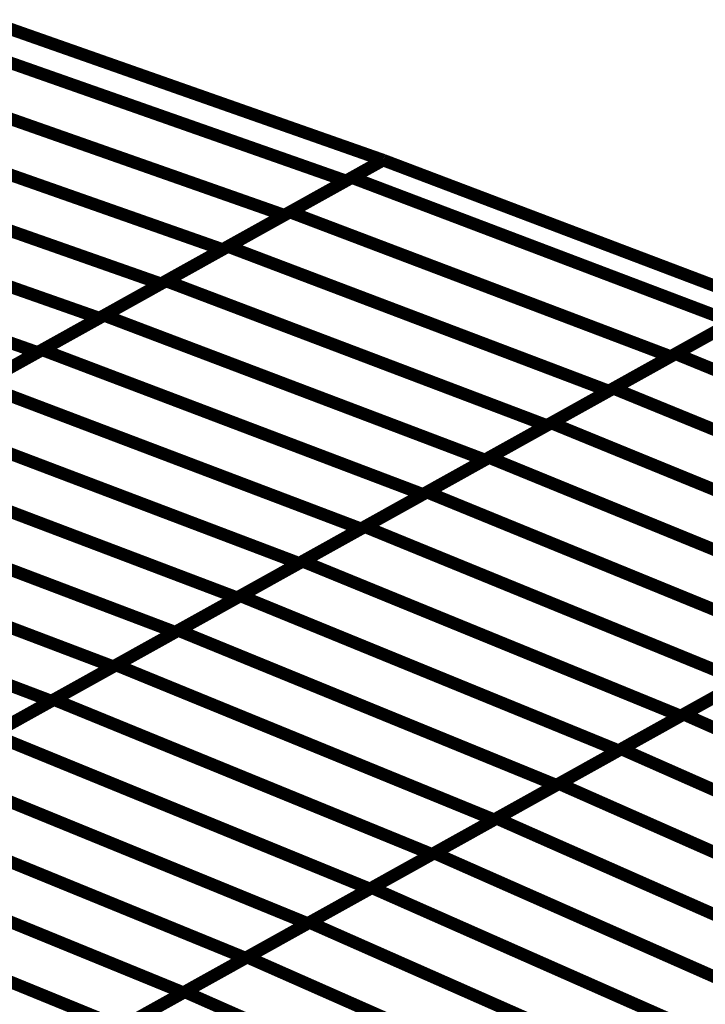
# Model space of a CAD drawing. Extents: x -3.64 to 2.97, y -0.17 to 5.64.
# Drawn here: x 1.73 to 1.9, y 1.35 to 1.58 of the extents above; entities that cross this region are included whole.
import ezdxf

# ---------------------------------------------------------------- set-up
doc = ezdxf.new("R2010")
doc.units = 0
doc.header["$MEASUREMENT"] = 0

msp = doc.modelspace()

# ---------------------------------------------------------------- linework, layer by layer
at = {"color": 0}
for p, q in [((1.729693, 1.581323), (1.821173, 1.54915)), ((1.729693, 1.581323), (1.821173, 1.54915)), ((1.72076, 1.576354), (1.812244, 1.544181)), ((1.812244, 1.544181), (1.72076, 1.576354)), ((1.705972, 1.568126), (1.797457, 1.535953)), ((1.797457, 1.535953), (1.705972, 1.568126)), ((1.691185, 1.559902), (1.782669, 1.527728)), ((1.782669, 1.527728), (1.691185, 1.559902)), ((1.676402, 1.551677), (1.767886, 1.519504)), ((1.767886, 1.519504), (1.676402, 1.551677)), ((1.821173, 1.549146), (1.797457, 1.535953)), ((1.798795, 1.536701), (1.821177, 1.54915)), ((1.821173, 1.54915), (1.812244, 1.544181)), ((1.81365, 1.544961), (1.821177, 1.54915)), ((1.821173, 1.54915), (1.821173, 1.549146)), ((1.821177, 1.54915), (1.912488, 1.514508)), ((1.821177, 1.54915), (1.912484, 1.514508)), ((1.812244, 1.544181), (1.782669, 1.527728)), ((1.783945, 1.528437), (1.81365, 1.544961)), ((1.81365, 1.544961), (1.904961, 1.510319)), ((1.904961, 1.510319), (1.81365, 1.544961)), ((1.661614, 1.543453), (1.753098, 1.51128)), ((1.753098, 1.51128), (1.661614, 1.543453)), ((1.646827, 1.535224), (1.738311, 1.503051)), ((1.738311, 1.503051), (1.646827, 1.535224)), ((1.797457, 1.535953), (1.767886, 1.519504)), ((1.769094, 1.520177), (1.798795, 1.536701)), ((1.798795, 1.536701), (1.890106, 1.502059)), ((1.890106, 1.502059), (1.798795, 1.536701)), ((1.782669, 1.527728), (1.753098, 1.51128)), ((1.754244, 1.511917), (1.783945, 1.528437)), ((1.783945, 1.528437), (1.875256, 1.493795)), ((1.875256, 1.493795), (1.783945, 1.528437)), ((1.767886, 1.519504), (1.738311, 1.503051)), ((1.739394, 1.503654), (1.769094, 1.520177)), ((1.769094, 1.520177), (1.860406, 1.485535)), ((1.860406, 1.485535), (1.769094, 1.520177)), ((1.912488, 1.514508), (1.890106, 1.502059)), ((1.891276, 1.502709), (1.912488, 1.514508)), ((1.753098, 1.51128), (1.723524, 1.494827)), ((1.724543, 1.495394), (1.754244, 1.511917)), ((1.754244, 1.511917), (1.845555, 1.477276)), ((1.845555, 1.477276), (1.754244, 1.511917)), ((1.87637, 1.494417), (1.906181, 1.511)), ((1.904961, 1.510319), (1.875256, 1.493795)), ((1.738311, 1.503051), (1.708736, 1.486602)), ((1.709693, 1.487134), (1.739394, 1.503654)), ((1.739394, 1.503654), (1.830705, 1.469012)), ((1.830705, 1.469012), (1.739394, 1.503654)), ((1.890106, 1.502059), (1.860406, 1.485535)), ((1.861461, 1.486122), (1.891276, 1.502709)), ((1.891276, 1.502709), (1.981941, 1.465622)), ((1.981941, 1.465622), (1.891276, 1.502709)), ((1.724543, 1.495394), (1.815854, 1.460752)), ((1.815854, 1.460752), (1.724543, 1.495394)), ((1.875256, 1.493795), (1.845555, 1.477276)), ((1.846555, 1.477831), (1.87637, 1.494417)), ((1.87637, 1.494417), (1.967035, 1.457331)), ((1.967035, 1.457331), (1.87637, 1.494417)), ((1.709693, 1.487134), (1.801004, 1.452492)), ((1.801004, 1.452492), (1.709693, 1.487134)), ((1.860406, 1.485535), (1.830705, 1.469012)), ((1.83165, 1.469539), (1.861461, 1.486122)), ((1.861461, 1.486122), (1.952126, 1.449035)), ((1.952126, 1.449035), (1.861461, 1.486122)), ((1.694839, 1.47887), (1.78615, 1.444228)), ((1.78615, 1.444228), (1.694839, 1.47887)), ((1.845555, 1.477276), (1.815854, 1.460752)), ((1.816744, 1.461248), (1.846555, 1.477831)), ((1.846555, 1.477831), (1.93722, 1.440744)), ((1.93722, 1.440744), (1.846555, 1.477831)), ((1.679992, 1.47061), (1.771303, 1.435969)), ((1.771303, 1.435969), (1.679992, 1.47061)), ((1.830705, 1.469012), (1.801004, 1.452492)), ((1.801839, 1.452957), (1.83165, 1.469539)), ((1.83165, 1.469539), (1.922315, 1.432453)), ((1.922315, 1.432453), (1.83165, 1.469539)), ((1.665142, 1.46235), (1.756453, 1.427709)), ((1.756453, 1.427709), (1.665142, 1.46235)), ((1.815854, 1.460752), (1.78615, 1.444228)), ((1.786929, 1.444665), (1.816744, 1.461248)), ((1.816744, 1.461248), (1.907409, 1.424161)), ((1.907409, 1.424161), (1.816744, 1.461248)), ((1.650291, 1.454091), (1.741602, 1.419449)), ((1.741602, 1.419449), (1.650291, 1.454091)), ((1.801004, 1.452492), (1.771303, 1.435969)), ((1.772024, 1.436374), (1.801839, 1.452957)), ((1.801839, 1.452957), (1.892504, 1.41587)), ((1.892504, 1.41587), (1.801839, 1.452957)), ((1.78615, 1.444228), (1.756453, 1.427709)), ((1.757118, 1.428079), (1.786929, 1.444665)), ((1.786929, 1.444665), (1.877594, 1.407579)), ((1.877594, 1.407579), (1.786929, 1.444665)), ((1.771303, 1.435969), (1.741602, 1.419449)), ((1.742213, 1.419787), (1.772024, 1.436374)), ((1.772024, 1.436374), (1.862689, 1.399287)), ((1.862689, 1.399287), (1.772024, 1.436374)), ((1.922315, 1.432453), (1.892504, 1.41587)), ((1.89322, 1.416272), (1.923134, 1.432909)), ((1.756453, 1.427709), (1.726748, 1.411185)), ((1.727303, 1.411496), (1.757118, 1.428079)), ((1.757118, 1.428079), (1.847783, 1.390992)), ((1.847783, 1.390992), (1.757118, 1.428079)), ((1.907409, 1.424161), (1.877594, 1.407579)), ((1.878268, 1.407953), (1.908177, 1.424591)), ((1.741602, 1.419449), (1.711898, 1.402925)), ((1.712402, 1.403205), (1.742213, 1.419787)), ((1.742213, 1.419787), (1.832878, 1.382701)), ((1.832878, 1.382701), (1.742213, 1.419787)), ((1.892504, 1.41587), (1.862689, 1.399287)), ((1.863319, 1.399634), (1.89322, 1.416272)), ((1.89322, 1.416272), (1.982744, 1.376736)), ((1.982744, 1.376736), (1.89322, 1.416272)), ((1.727303, 1.411496), (1.817969, 1.374409)), ((1.817969, 1.374409), (1.727303, 1.411496)), ((1.877594, 1.407579), (1.847783, 1.390992)), ((1.848362, 1.391315), (1.878268, 1.407953)), ((1.878268, 1.407953), (1.967787, 1.368417)), ((1.967787, 1.368417), (1.878268, 1.407953)), ((1.712402, 1.403205), (1.803067, 1.366118)), ((1.803067, 1.366118), (1.712402, 1.403205)), ((1.862689, 1.399287), (1.832878, 1.382701)), ((1.833406, 1.382996), (1.863319, 1.399634)), ((1.863319, 1.399634), (1.952839, 1.360098)), ((1.952839, 1.360098), (1.863319, 1.399634)), ((1.697492, 1.394913), (1.788157, 1.357827)), ((1.788157, 1.357827), (1.697492, 1.394913)), ((1.847783, 1.390992), (1.817969, 1.374409)), ((1.818449, 1.374677), (1.848362, 1.391315)), ((1.848362, 1.391315), (1.937882, 1.35178)), ((1.937882, 1.35178), (1.848362, 1.391315)), ((1.682587, 1.386622), (1.773252, 1.349535)), ((1.773252, 1.349535), (1.682587, 1.386622)), ((1.832878, 1.382701), (1.803067, 1.366118)), ((1.803496, 1.366358), (1.833406, 1.382996)), ((1.833406, 1.382996), (1.922925, 1.343461)), ((1.922925, 1.343461), (1.833406, 1.382996)), ((1.667681, 1.378327), (1.758346, 1.34124)), ((1.758346, 1.34124), (1.667681, 1.378327)), ((1.817969, 1.374409), (1.788157, 1.357827)), ((1.788547, 1.358039), (1.818449, 1.374677)), ((1.818449, 1.374677), (1.907972, 1.335142)), ((1.907972, 1.335142), (1.818449, 1.374677)), ((1.803067, 1.366118), (1.773252, 1.349535)), ((1.773591, 1.34972), (1.803496, 1.366358)), ((1.803496, 1.366358), (1.893016, 1.326823)), ((1.893016, 1.326823), (1.803496, 1.366358)), ((1.788157, 1.357827), (1.758346, 1.34124)), ((1.758634, 1.341402), (1.788547, 1.358039)), ((1.788547, 1.358039), (1.878067, 1.318504)), ((1.878067, 1.318504), (1.788547, 1.358039)), ((1.773252, 1.349535), (1.743441, 1.332949)), ((1.743677, 1.333083), (1.773591, 1.34972)), ((1.773591, 1.34972), (1.86311, 1.310185)), ((1.86311, 1.310185), (1.773591, 1.34972))]:
    msp.add_line(p, q, dxfattribs=at)
for points in [[(1.821177, 1.54915, 0.003, 0.003, 0), (1.729693, 1.581323, 0.003, 0.003, 0)], [(1.729693, 1.581323, 0.003, 0.003, 0), (1.821173, 1.54915, 0.003, 0.003, 0)], [(1.729693, 1.581323, 0.003, 0.003, 0), (1.821173, 1.54915, 0.003, 0.003, 0)], [(1.821177, 1.54915, 0.003, 0.003, 0), (1.729693, 1.581323, 0.003, 0.003, 0)], [(1.72076, 1.576354, 0.003, 0.003, 0), (1.812244, 1.544181, 0.003, 0.003, 0)], [(1.812244, 1.544181, 0.003, 0.003, 0), (1.72076, 1.576354, 0.003, 0.003, 0)], [(1.705972, 1.568126, 0.003, 0.003, 0), (1.797457, 1.535953, 0.003, 0.003, 0)], [(1.797457, 1.535953, 0.003, 0.003, 0), (1.705972, 1.568126, 0.003, 0.003, 0)], [(1.691185, 1.559902, 0.003, 0.003, 0), (1.782669, 1.527728, 0.003, 0.003, 0)], [(1.782669, 1.527728, 0.003, 0.003, 0), (1.691185, 1.559902, 0.003, 0.003, 0)], [(1.676402, 1.551677, 0.003, 0.003, 0), (1.767886, 1.519504, 0.003, 0.003, 0)], [(1.767886, 1.519504, 0.003, 0.003, 0), (1.676402, 1.551677, 0.003, 0.003, 0)], [(1.821173, 1.549146, 0.003, 0.003, 0), (1.797457, 1.535953, 0.003, 0.003, 0)], [(1.798795, 1.536701, 0.003, 0.003, 0), (1.821177, 1.54915, 0.003, 0.003, 0)], [(1.821173, 1.54915, 0.003, 0.003, 0), (1.812244, 1.544181, 0.003, 0.003, 0)], [(1.81365, 1.544961, 0.003, 0.003, 0), (1.821177, 1.54915, 0.003, 0.003, 0)], [(1.821173, 1.54915, 0.003, 0.003, 0), (1.821173, 1.549146, 0.003, 0.003, 0)], [(1.912488, 1.514508, 0.003, 0.003, 0), (1.821177, 1.54915, 0.003, 0.003, 0)], [(1.821177, 1.54915, 0.003, 0.003, 0), (1.912488, 1.514508, 0.003, 0.003, 0)], [(1.821177, 1.54915, 0.003, 0.003, 0), (1.912484, 1.514508, 0.003, 0.003, 0)], [(1.912488, 1.514508, 0.003, 0.003, 0), (1.821177, 1.54915, 0.003, 0.003, 0)], [(1.783945, 1.528437, 0.003, 0.003, 0), (1.81365, 1.544961, 0.003, 0.003, 0)], [(1.81365, 1.544961, 0.003, 0.003, 0), (1.904961, 1.510319, 0.003, 0.003, 0)], [(1.904961, 1.510319, 0.003, 0.003, 0), (1.81365, 1.544961, 0.003, 0.003, 0)], [(1.661614, 1.543453, 0.003, 0.003, 0), (1.753098, 1.51128, 0.003, 0.003, 0)], [(1.753098, 1.51128, 0.003, 0.003, 0), (1.661614, 1.543453, 0.003, 0.003, 0)], [(1.812244, 1.544181, 0.003, 0.003, 0), (1.782669, 1.527728, 0.003, 0.003, 0)], [(1.797457, 1.535953, 0.003, 0.003, 0), (1.767886, 1.519504, 0.003, 0.003, 0)], [(1.769094, 1.520177, 0.003, 0.003, 0), (1.798795, 1.536701, 0.003, 0.003, 0)], [(1.798795, 1.536701, 0.003, 0.003, 0), (1.890106, 1.502059, 0.003, 0.003, 0)], [(1.890106, 1.502059, 0.003, 0.003, 0), (1.798795, 1.536701, 0.003, 0.003, 0)], [(1.646827, 1.535224, 0.003, 0.003, 0), (1.738311, 1.503051, 0.003, 0.003, 0)], [(1.738311, 1.503051, 0.003, 0.003, 0), (1.646827, 1.535224, 0.003, 0.003, 0)], [(1.754244, 1.511917, 0.003, 0.003, 0), (1.783945, 1.528437, 0.003, 0.003, 0)], [(1.783945, 1.528437, 0.003, 0.003, 0), (1.875256, 1.493795, 0.003, 0.003, 0)], [(1.875256, 1.493795, 0.003, 0.003, 0), (1.783945, 1.528437, 0.003, 0.003, 0)], [(1.782669, 1.527728, 0.003, 0.003, 0), (1.753098, 1.51128, 0.003, 0.003, 0)], [(1.767886, 1.519504, 0.003, 0.003, 0), (1.738311, 1.503051, 0.003, 0.003, 0)], [(1.739394, 1.503654, 0.003, 0.003, 0), (1.769094, 1.520177, 0.003, 0.003, 0)], [(1.769094, 1.520177, 0.003, 0.003, 0), (1.860406, 1.485535, 0.003, 0.003, 0)], [(1.860406, 1.485535, 0.003, 0.003, 0), (1.769094, 1.520177, 0.003, 0.003, 0)], [(1.912488, 1.514508, 0.003, 0.003, 0), (1.890106, 1.502059, 0.003, 0.003, 0)], [(1.891276, 1.502709, 0.003, 0.003, 0), (1.912488, 1.514508, 0.003, 0.003, 0)], [(1.724543, 1.495394, 0.003, 0.003, 0), (1.754244, 1.511917, 0.003, 0.003, 0)], [(1.754244, 1.511917, 0.003, 0.003, 0), (1.845555, 1.477276, 0.003, 0.003, 0)], [(1.845555, 1.477276, 0.003, 0.003, 0), (1.754244, 1.511917, 0.003, 0.003, 0)], [(1.753098, 1.51128, 0.003, 0.003, 0), (1.723524, 1.494827, 0.003, 0.003, 0)], [(1.904961, 1.510319, 0.003, 0.003, 0), (1.875256, 1.493795, 0.003, 0.003, 0)], [(1.87637, 1.494417, 0.003, 0.003, 0), (1.906181, 1.511, 0.003, 0.003, 0)], [(1.738311, 1.503051, 0.003, 0.003, 0), (1.708736, 1.486602, 0.003, 0.003, 0)], [(1.709693, 1.487134, 0.003, 0.003, 0), (1.739394, 1.503654, 0.003, 0.003, 0)], [(1.739394, 1.503654, 0.003, 0.003, 0), (1.830705, 1.469012, 0.003, 0.003, 0)], [(1.830705, 1.469012, 0.003, 0.003, 0), (1.739394, 1.503654, 0.003, 0.003, 0)], [(1.861461, 1.486122, 0.003, 0.003, 0), (1.891276, 1.502709, 0.003, 0.003, 0)], [(1.891276, 1.502709, 0.003, 0.003, 0), (1.981941, 1.465622, 0.003, 0.003, 0)], [(1.981941, 1.465622, 0.003, 0.003, 0), (1.891276, 1.502709, 0.003, 0.003, 0)], [(1.890106, 1.502059, 0.003, 0.003, 0), (1.860406, 1.485535, 0.003, 0.003, 0)], [(1.724543, 1.495394, 0.003, 0.003, 0), (1.815854, 1.460752, 0.003, 0.003, 0)], [(1.815854, 1.460752, 0.003, 0.003, 0), (1.724543, 1.495394, 0.003, 0.003, 0)], [(1.875256, 1.493795, 0.003, 0.003, 0), (1.845555, 1.477276, 0.003, 0.003, 0)], [(1.846555, 1.477831, 0.003, 0.003, 0), (1.87637, 1.494417, 0.003, 0.003, 0)], [(1.87637, 1.494417, 0.003, 0.003, 0), (1.967035, 1.457331, 0.003, 0.003, 0)], [(1.967035, 1.457331, 0.003, 0.003, 0), (1.87637, 1.494417, 0.003, 0.003, 0)], [(1.709693, 1.487134, 0.003, 0.003, 0), (1.801004, 1.452492, 0.003, 0.003, 0)], [(1.801004, 1.452492, 0.003, 0.003, 0), (1.709693, 1.487134, 0.003, 0.003, 0)], [(1.83165, 1.469539, 0.003, 0.003, 0), (1.861461, 1.486122, 0.003, 0.003, 0)], [(1.861461, 1.486122, 0.003, 0.003, 0), (1.952126, 1.449035, 0.003, 0.003, 0)], [(1.952126, 1.449035, 0.003, 0.003, 0), (1.861461, 1.486122, 0.003, 0.003, 0)], [(1.860406, 1.485535, 0.003, 0.003, 0), (1.830705, 1.469012, 0.003, 0.003, 0)], [(1.694839, 1.47887, 0.003, 0.003, 0), (1.78615, 1.444228, 0.003, 0.003, 0)], [(1.78615, 1.444228, 0.003, 0.003, 0), (1.694839, 1.47887, 0.003, 0.003, 0)], [(1.845555, 1.477276, 0.003, 0.003, 0), (1.815854, 1.460752, 0.003, 0.003, 0)], [(1.816744, 1.461248, 0.003, 0.003, 0), (1.846555, 1.477831, 0.003, 0.003, 0)], [(1.846555, 1.477831, 0.003, 0.003, 0), (1.93722, 1.440744, 0.003, 0.003, 0)], [(1.93722, 1.440744, 0.003, 0.003, 0), (1.846555, 1.477831, 0.003, 0.003, 0)], [(1.679992, 1.47061, 0.003, 0.003, 0), (1.771303, 1.435969, 0.003, 0.003, 0)], [(1.771303, 1.435969, 0.003, 0.003, 0), (1.679992, 1.47061, 0.003, 0.003, 0)], [(1.801839, 1.452957, 0.003, 0.003, 0), (1.83165, 1.469539, 0.003, 0.003, 0)], [(1.83165, 1.469539, 0.003, 0.003, 0), (1.922315, 1.432453, 0.003, 0.003, 0)], [(1.922315, 1.432453, 0.003, 0.003, 0), (1.83165, 1.469539, 0.003, 0.003, 0)], [(1.830705, 1.469012, 0.003, 0.003, 0), (1.801004, 1.452492, 0.003, 0.003, 0)], [(1.665142, 1.46235, 0.003, 0.003, 0), (1.756453, 1.427709, 0.003, 0.003, 0)], [(1.756453, 1.427709, 0.003, 0.003, 0), (1.665142, 1.46235, 0.003, 0.003, 0)], [(1.815854, 1.460752, 0.003, 0.003, 0), (1.78615, 1.444228, 0.003, 0.003, 0)], [(1.786929, 1.444665, 0.003, 0.003, 0), (1.816744, 1.461248, 0.003, 0.003, 0)], [(1.816744, 1.461248, 0.003, 0.003, 0), (1.907409, 1.424161, 0.003, 0.003, 0)], [(1.907409, 1.424161, 0.003, 0.003, 0), (1.816744, 1.461248, 0.003, 0.003, 0)], [(1.650291, 1.454091, 0.003, 0.003, 0), (1.741602, 1.419449, 0.003, 0.003, 0)], [(1.741602, 1.419449, 0.003, 0.003, 0), (1.650291, 1.454091, 0.003, 0.003, 0)], [(1.772024, 1.436374, 0.003, 0.003, 0), (1.801839, 1.452957, 0.003, 0.003, 0)], [(1.801839, 1.452957, 0.003, 0.003, 0), (1.892504, 1.41587, 0.003, 0.003, 0)], [(1.892504, 1.41587, 0.003, 0.003, 0), (1.801839, 1.452957, 0.003, 0.003, 0)], [(1.801004, 1.452492, 0.003, 0.003, 0), (1.771303, 1.435969, 0.003, 0.003, 0)], [(1.78615, 1.444228, 0.003, 0.003, 0), (1.756453, 1.427709, 0.003, 0.003, 0)], [(1.757118, 1.428079, 0.003, 0.003, 0), (1.786929, 1.444665, 0.003, 0.003, 0)], [(1.786929, 1.444665, 0.003, 0.003, 0), (1.877594, 1.407579, 0.003, 0.003, 0)], [(1.877594, 1.407579, 0.003, 0.003, 0), (1.786929, 1.444665, 0.003, 0.003, 0)], [(1.742213, 1.419787, 0.003, 0.003, 0), (1.772024, 1.436374, 0.003, 0.003, 0)], [(1.772024, 1.436374, 0.003, 0.003, 0), (1.862689, 1.399287, 0.003, 0.003, 0)], [(1.862689, 1.399287, 0.003, 0.003, 0), (1.772024, 1.436374, 0.003, 0.003, 0)], [(1.771303, 1.435969, 0.003, 0.003, 0), (1.741602, 1.419449, 0.003, 0.003, 0)], [(1.922315, 1.432453, 0.003, 0.003, 0), (1.892504, 1.41587, 0.003, 0.003, 0)], [(1.89322, 1.416272, 0.003, 0.003, 0), (1.923134, 1.432909, 0.003, 0.003, 0)], [(1.756453, 1.427709, 0.003, 0.003, 0), (1.726748, 1.411185, 0.003, 0.003, 0)], [(1.727303, 1.411496, 0.003, 0.003, 0), (1.757118, 1.428079, 0.003, 0.003, 0)], [(1.757118, 1.428079, 0.003, 0.003, 0), (1.847783, 1.390992, 0.003, 0.003, 0)], [(1.847783, 1.390992, 0.003, 0.003, 0), (1.757118, 1.428079, 0.003, 0.003, 0)], [(1.878268, 1.407953, 0.003, 0.003, 0), (1.908177, 1.424591, 0.003, 0.003, 0)], [(1.907409, 1.424161, 0.003, 0.003, 0), (1.877594, 1.407579, 0.003, 0.003, 0)], [(1.712402, 1.403205, 0.003, 0.003, 0), (1.742213, 1.419787, 0.003, 0.003, 0)], [(1.742213, 1.419787, 0.003, 0.003, 0), (1.832878, 1.382701, 0.003, 0.003, 0)], [(1.832878, 1.382701, 0.003, 0.003, 0), (1.742213, 1.419787, 0.003, 0.003, 0)], [(1.741602, 1.419449, 0.003, 0.003, 0), (1.711898, 1.402925, 0.003, 0.003, 0)], [(1.892504, 1.41587, 0.003, 0.003, 0), (1.862689, 1.399287, 0.003, 0.003, 0)], [(1.863319, 1.399634, 0.003, 0.003, 0), (1.89322, 1.416272, 0.003, 0.003, 0)], [(1.89322, 1.416272, 0.003, 0.003, 0), (1.982744, 1.376736, 0.003, 0.003, 0)], [(1.982744, 1.376736, 0.003, 0.003, 0), (1.89322, 1.416272, 0.003, 0.003, 0)], [(1.727303, 1.411496, 0.003, 0.003, 0), (1.817969, 1.374409, 0.003, 0.003, 0)], [(1.817969, 1.374409, 0.003, 0.003, 0), (1.727303, 1.411496, 0.003, 0.003, 0)], [(1.877594, 1.407579, 0.003, 0.003, 0), (1.847783, 1.390992, 0.003, 0.003, 0)], [(1.848362, 1.391315, 0.003, 0.003, 0), (1.878268, 1.407953, 0.003, 0.003, 0)], [(1.878268, 1.407953, 0.003, 0.003, 0), (1.967787, 1.368417, 0.003, 0.003, 0)], [(1.967787, 1.368417, 0.003, 0.003, 0), (1.878268, 1.407953, 0.003, 0.003, 0)], [(1.712402, 1.403205, 0.003, 0.003, 0), (1.803067, 1.366118, 0.003, 0.003, 0)], [(1.803067, 1.366118, 0.003, 0.003, 0), (1.712402, 1.403205, 0.003, 0.003, 0)], [(1.862689, 1.399287, 0.003, 0.003, 0), (1.832878, 1.382701, 0.003, 0.003, 0)], [(1.833406, 1.382996, 0.003, 0.003, 0), (1.863319, 1.399634, 0.003, 0.003, 0)], [(1.863319, 1.399634, 0.003, 0.003, 0), (1.952839, 1.360098, 0.003, 0.003, 0)], [(1.952839, 1.360098, 0.003, 0.003, 0), (1.863319, 1.399634, 0.003, 0.003, 0)], [(1.697492, 1.394913, 0.003, 0.003, 0), (1.788157, 1.357827, 0.003, 0.003, 0)], [(1.788157, 1.357827, 0.003, 0.003, 0), (1.697492, 1.394913, 0.003, 0.003, 0)], [(1.847783, 1.390992, 0.003, 0.003, 0), (1.817969, 1.374409, 0.003, 0.003, 0)], [(1.818449, 1.374677, 0.003, 0.003, 0), (1.848362, 1.391315, 0.003, 0.003, 0)], [(1.848362, 1.391315, 0.003, 0.003, 0), (1.937882, 1.35178, 0.003, 0.003, 0)], [(1.937882, 1.35178, 0.003, 0.003, 0), (1.848362, 1.391315, 0.003, 0.003, 0)], [(1.682587, 1.386622, 0.003, 0.003, 0), (1.773252, 1.349535, 0.003, 0.003, 0)], [(1.773252, 1.349535, 0.003, 0.003, 0), (1.682587, 1.386622, 0.003, 0.003, 0)], [(1.832878, 1.382701, 0.003, 0.003, 0), (1.803067, 1.366118, 0.003, 0.003, 0)], [(1.803496, 1.366358, 0.003, 0.003, 0), (1.833406, 1.382996, 0.003, 0.003, 0)], [(1.833406, 1.382996, 0.003, 0.003, 0), (1.922925, 1.343461, 0.003, 0.003, 0)], [(1.922925, 1.343461, 0.003, 0.003, 0), (1.833406, 1.382996, 0.003, 0.003, 0)], [(1.667681, 1.378327, 0.003, 0.003, 0), (1.758346, 1.34124, 0.003, 0.003, 0)], [(1.758346, 1.34124, 0.003, 0.003, 0), (1.667681, 1.378327, 0.003, 0.003, 0)], [(1.817969, 1.374409, 0.003, 0.003, 0), (1.788157, 1.357827, 0.003, 0.003, 0)], [(1.788547, 1.358039, 0.003, 0.003, 0), (1.818449, 1.374677, 0.003, 0.003, 0)], [(1.818449, 1.374677, 0.003, 0.003, 0), (1.907972, 1.335142, 0.003, 0.003, 0)], [(1.907972, 1.335142, 0.003, 0.003, 0), (1.818449, 1.374677, 0.003, 0.003, 0)], [(1.803067, 1.366118, 0.003, 0.003, 0), (1.773252, 1.349535, 0.003, 0.003, 0)], [(1.773591, 1.34972, 0.003, 0.003, 0), (1.803496, 1.366358, 0.003, 0.003, 0)], [(1.803496, 1.366358, 0.003, 0.003, 0), (1.893016, 1.326823, 0.003, 0.003, 0)], [(1.893016, 1.326823, 0.003, 0.003, 0), (1.803496, 1.366358, 0.003, 0.003, 0)], [(1.788157, 1.357827, 0.003, 0.003, 0), (1.758346, 1.34124, 0.003, 0.003, 0)], [(1.758634, 1.341402, 0.003, 0.003, 0), (1.788547, 1.358039, 0.003, 0.003, 0)], [(1.788547, 1.358039, 0.003, 0.003, 0), (1.878067, 1.318504, 0.003, 0.003, 0)], [(1.878067, 1.318504, 0.003, 0.003, 0), (1.788547, 1.358039, 0.003, 0.003, 0)], [(1.773252, 1.349535, 0.003, 0.003, 0), (1.743441, 1.332949, 0.003, 0.003, 0)], [(1.743677, 1.333083, 0.003, 0.003, 0), (1.773591, 1.34972, 0.003, 0.003, 0)], [(1.773591, 1.34972, 0.003, 0.003, 0), (1.86311, 1.310185, 0.003, 0.003, 0)], [(1.86311, 1.310185, 0.003, 0.003, 0), (1.773591, 1.34972, 0.003, 0.003, 0)]]:
    msp.add_lwpolyline(points, format="xyseb", dxfattribs=at)
at = {"color": 7}
msp.add_spline([(2.302331, 0.189362), (2.264909, 0.336185), (2.195894, 0.473992), (2.099142, 0.602673), (1.978524, 0.722134), (1.837894, 0.832252), (1.681134, 0.932933), (1.512098, 1.024071), (1.334669, 1.105563), (1.152693, 1.177291), (0.970047, 1.239165), (0.790594, 1.291071), (0.618209, 1.332909), (0.45674, 1.364567), (0.310071, 1.385949), (0.182059, 1.396941)], degree=3, dxfattribs=at)

doc.saveas('drawing.dxf')
